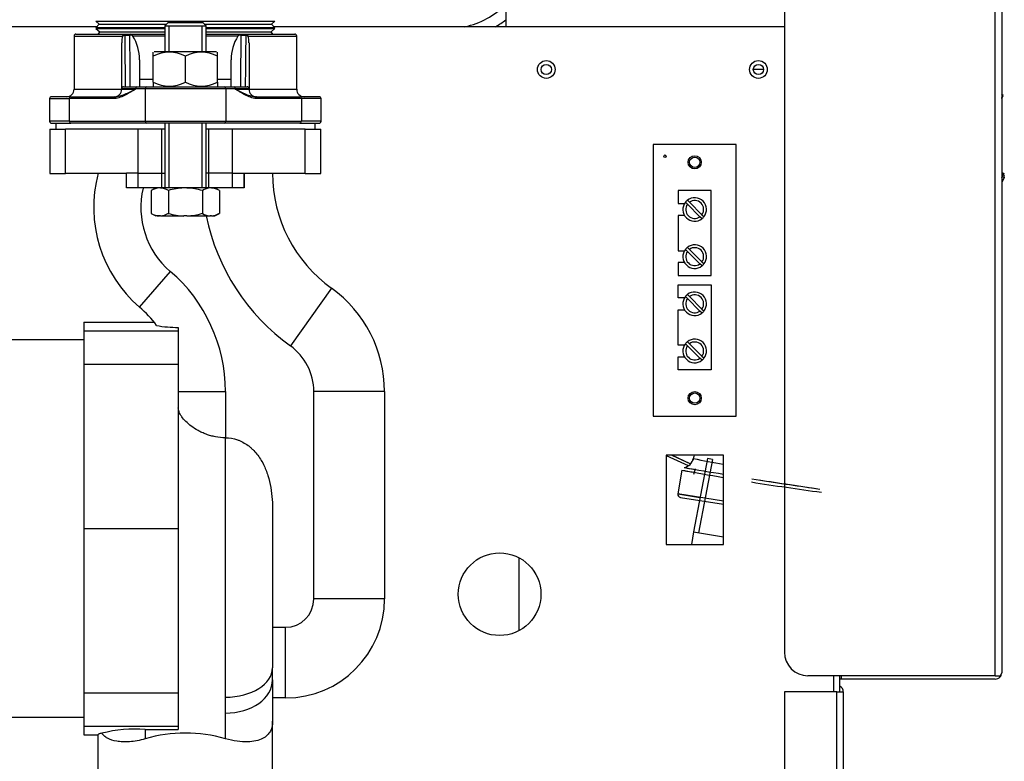
# Model space of a CAD drawing. Extents: x -58 to 62, y -22 to 89.
# Drawn here: x -41 to -31, y -14 to -6 of the extents above; entities that cross this region are included whole.
import ezdxf

# ---------------------------------------------------------------- set-up
doc = ezdxf.new("R2010")
doc.units = 0
doc.header["$LTSCALE"] = 20
doc.header["$MEASUREMENT"] = 0
doc.linetypes.add('HIDDEN2', pattern=[0.1875, 0.125, -0.0625])
doc.layers.get('0').update_dxf_attribs({"linetype": 'CONTINUOUS'})
for name, color, linetype in [('BKP2925', 7, 'CONTINUOUS'), ('BOLT', 7, 'CONTINUOUS'), ('BRS2832', 7, 'CONTINUOUS'), ('FLANGE', 7, 'CONTINUOUS'), ('JKR6610', 7, 'CONTINUOUS'), ('JKR6616', 7, 'CONTINUOUS'), ('JKR6778', 7, 'CONTINUOUS'), ('JKR6838', 7, 'CONTINUOUS'), ('JKR6898', 7, 'CONTINUOUS'), ('MAN2942_-_PIPE', 7, 'CONTINUOUS'), ('MSC2332', 7, 'CONTINUOUS'), ('NUT', 7, 'CONTINUOUS'), ('TP45PAB', 7, 'CONTINUOUS'), ('TRF2002', 7, 'CONTINUOUS'), ('VAL2928_BODY', 7, 'CONTINUOUS'), ('WTR4906', 7, 'CONTINUOUS')]:
    doc.layers.add(name, color=color, linetype=linetype)

# ---------------------------------------------------------------- blocks, each defined once
blk = doc.blocks.new('SE9')
at = {"layer": 'BKP2925', "color": 7, "linetype": 'Continuous'}
for p, q in [((-12.124, -11.101), (-12.164, -11.355)), ((-11.682, -11.432), (-12.164, -11.355)), ((-12.164, -11.355), (-11.931, -11.392)), ((-12.138, -11.391), (-11.682, -11.463))]:
    blk.add_line(p, q, dxfattribs=at)
for centre, radius, start, end in [((-12.119, -10.957), 0.119, 280.6862, 349.6029), ((-8.969, 4.022), 15.305, 258.5761, 259.7827), ((-6.659, 18.609), 30.209, 259.5773, 260.4261), ((-6.659, 18.609), 30.209, 259.5774, 259.8287), ((-3.283, 39.923), 51.754, 260.1925, 260.6602), ((-3.283, 39.923), 51.754, 260.1925, 260.3218), ((-6.659, 18.609), 30.209, 261, 262.4226), ((-6.659, 18.609), 30.209, 261, 262.4227), ((-3.283, 39.923), 51.754, 261, 261.8075), ((-3.283, 39.923), 51.754, 261.0848, 261.8075), ((-12.133, -11.36), 0.0313, 171, 261)]:
    blk.add_arc(centre, radius, start, end, dxfattribs=at)
blk.add_open_spline([(-11.993, -10.945), (-11.997, -10.961), (-12, -10.977), (-12.004, -10.995)], degree=3, dxfattribs=at)
at = {"layer": 'BOLT', "color": 7, "linetype": 'Continuous'}
for p, q in [((-17.575, -6.361), (-17.607, -6.393)), ((-17.2, -6.361), (-17.575, -6.361)), ((-17.169, -6.393), (-17.2, -6.361)), ((-17.607, -6.393), (-17.607, -6.664)), ((-17.607, -6.393), (-17.169, -6.393)), ((-17.169, -6.664), (-17.169, -6.393)), ((-17.607, -7.424), (-17.607, -8.111)), ((-17.169, -8.111), (-17.169, -7.424)), ((-17.701, -8.111), (-17.749, -8.139)), ((-17.749, -8.139), (-17.749, -8.38)), ((-17.403, -8.111), (-17.638, -8.111)), ((-17.568, -8.139), (-17.568, -8.38)), ((-17.373, -8.111), (-17.403, -8.111)), ((-17.138, -8.111), (-17.373, -8.111)), ((-17.207, -8.139), (-17.207, -8.38)), ((-17.027, -8.139), (-17.075, -8.111)), ((-17.027, -8.139), (-17.027, -8.38)), ((-17.749, -8.38), (-17.701, -8.408)), ((-17.666, -8.408), (-17.701, -8.408)), ((-17.651, -8.408), (-17.666, -8.408)), ((-17.651, -8.408), (-17.403, -8.408)), ((-17.373, -8.408), (-17.403, -8.408)), ((-17.373, -8.408), (-17.125, -8.408)), ((-17.11, -8.408), (-17.125, -8.408)), ((-17.11, -8.408), (-17.075, -8.408)), ((-17.075, -8.408), (-17.027, -8.38))]:
    blk.add_line(p, q, dxfattribs=at)
at = {"layer": 'BOLT', "color": 7, "linetype": 'HIDDEN2'}
for p, q in [((-17.563, -6.393), (-17.563, -6.664)), ((-17.213, -6.393), (-17.213, -6.664)), ((-17.563, -7.424), (-17.563, -8.111)), ((-17.213, -7.424), (-17.213, -8.111))]:
    blk.add_line(p, q, dxfattribs=at)
at = {"layer": 'BOLT', "color": 7, "linetype": 'Continuous'}
for centre, radius, start, end in [((-17.65, -8.297), 0.187, 94.9557, 122.022), ((-17.667, -8.297), 0.186, 57.9612, 85.0611), ((-17.378, -8.768), 0.658, 92.1504, 106.8325), ((-17.399, -8.777), 0.666, 73.2638, 87.7533), ((-17.108, -8.297), 0.187, 94.9557, 122.022), ((-17.126, -8.297), 0.186, 57.9612, 85.0611), ((-17.65, -8.222), 0.187, 237.978, 265.0443), ((-17.667, -8.222), 0.186, 274.9389, 302.0388), ((-17.378, -7.751), 0.658, 253.1675, 267.8496), ((-17.399, -7.742), 0.666, 272.2467, 286.7362), ((-17.108, -8.222), 0.187, 237.978, 265.0443), ((-17.126, -8.222), 0.186, 274.9389, 302.0388)]:
    blk.add_arc(centre, radius, start, end, dxfattribs=at)
at = {"layer": 'BRS2832', "color": 7, "linetype": 'Continuous'}
for p, q in [((-18.338, -6.342), (-16.438, -6.342)), ((-18.338, -6.342), (-18.301, -6.374)), ((-16.474, -6.374), (-16.438, -6.342)), ((-18.301, -6.374), (-18.338, -6.415)), ((-17.607, -6.415), (-18.338, -6.415)), ((-18.338, -6.421), (-17.607, -6.421)), ((-18.338, -6.421), (-18.296, -6.457)), ((-18.296, -6.457), (-18.316, -6.48)), ((-18.301, -6.374), (-17.588, -6.374)), ((-18.296, -6.457), (-17.607, -6.457)), ((-17.187, -6.374), (-16.474, -6.374)), ((-16.438, -6.415), (-17.169, -6.415)), ((-17.169, -6.421), (-16.438, -6.421)), ((-17.169, -6.457), (-16.479, -6.457)), ((-16.479, -6.457), (-16.438, -6.421)), ((-16.459, -6.48), (-16.479, -6.457)), ((-16.438, -6.415), (-16.474, -6.374))]:
    blk.add_line(p, q, dxfattribs=at)
at = {"layer": 'FLANGE', "color": 7, "linetype": 'Continuous'}
for p, q in [((-18.569, -6.5), (-18.569, -7.064)), ((-18.569, -6.5), (-18.052, -6.5)), ((-18.549, -6.48), (-18.036, -6.48)), ((-18.063, -7.059), (-18.063, -6.574)), ((-18.036, -6.48), (-18.018, -6.48)), ((-17.977, -6.493), (-18.028, -6.493)), ((-18.018, -6.48), (-17.968, -6.48)), ((-17.968, -6.48), (-17.944, -6.48)), ((-17.607, -6.5), (-17.945, -6.5)), ((-17.944, -6.48), (-17.607, -6.48)), ((-17.169, -6.48), (-16.832, -6.48)), ((-16.83, -6.5), (-17.169, -6.5)), ((-16.832, -6.48), (-16.808, -6.48)), ((-16.808, -6.48), (-16.758, -6.48)), ((-16.748, -6.493), (-16.798, -6.493)), ((-16.758, -6.48), (-16.74, -6.48)), ((-16.74, -6.48), (-16.227, -6.48)), ((-16.724, -6.5), (-16.207, -6.5)), ((-16.713, -6.574), (-16.713, -7.059)), ((-16.207, -7.064), (-16.207, -6.5)), ((-17.875, -6.751), (-17.875, -7.039)), ((-16.901, -7.039), (-16.901, -6.751)), ((-17.875, -6.959), (-17.728, -6.959)), ((-17.048, -6.959), (-16.901, -6.959)), ((-18.569, -7.064), (-18.063, -7.064)), ((-17.918, -7.059), (-18.063, -7.059)), ((-18.063, -7.059), (-18.063, -7.064)), ((-18.063, -7.064), (-17.918, -7.064)), ((-18.043, -7.039), (-17.901, -7.039)), ((-17.815, -7.059), (-17.918, -7.059)), ((-17.918, -7.059), (-17.918, -7.064)), ((-17.901, -7.039), (-17.798, -7.039)), ((-16.96, -7.059), (-17.815, -7.059)), ((-17.815, -7.059), (-17.815, -7.404)), ((-17.798, -7.039), (-16.977, -7.039)), ((-16.977, -7.039), (-16.875, -7.039)), ((-16.858, -7.059), (-16.96, -7.059)), ((-16.96, -7.059), (-16.96, -7.404)), ((-16.875, -7.039), (-16.733, -7.039)), ((-16.713, -7.059), (-16.858, -7.059)), ((-16.858, -7.059), (-16.858, -7.064)), ((-16.858, -7.064), (-16.713, -7.064)), ((-16.713, -7.059), (-16.713, -7.064)), ((-16.713, -7.064), (-16.207, -7.064)), ((-18.828, -7.164), (-18.828, -7.404)), ((-18.828, -7.164), (-18.619, -7.164)), ((-18.602, -7.144), (-18.808, -7.144)), ((-18.153, -7.164), (-18.619, -7.164)), ((-18.619, -7.164), (-18.619, -7.404)), ((-18.602, -7.144), (-18.136, -7.144)), ((-16.64, -7.144), (-16.174, -7.144)), ((-16.157, -7.164), (-16.622, -7.164)), ((-15.968, -7.144), (-16.174, -7.144)), ((-15.948, -7.164), (-16.157, -7.164)), ((-16.157, -7.164), (-16.157, -7.404)), ((-15.948, -7.404), (-15.948, -7.164)), ((-18.619, -7.404), (-18.828, -7.404)), ((-18.619, -7.404), (-17.815, -7.404)), ((-17.815, -7.404), (-16.96, -7.404)), ((-16.96, -7.404), (-16.157, -7.404)), ((-15.948, -7.404), (-16.157, -7.404)), ((-18.808, -7.424), (-18.602, -7.424)), ((-17.798, -7.424), (-18.602, -7.424)), ((-16.977, -7.424), (-17.798, -7.424)), ((-16.174, -7.424), (-16.977, -7.424)), ((-16.174, -7.424), (-15.968, -7.424))]:
    blk.add_line(p, q, dxfattribs=at)
for centre, radius, start, end in [((-18.549, -6.5), 0.02, 90, 180), ((-17.875, -6.564), 0.188, 159.9798, 182.8682), ((-18.071, -6.491), 0.0211, 334.9134, 348.7527), ((-18.014, -6.725), 0.232, 93.5398, 99.0161), ((-169.844, -8.327), 151.827, 0.48612, 0.69228), ((-17.946, -7.022), 0.53, 90.2992, 93.3819), ((-182.828, -8.327), 164.861, 0.44753, 0.63738), ((-18.317, -6.74), 0.442, 358.5187, 32.8578), ((-16.459, -6.74), 0.442, 147.1427, 181.4808), ((-16.83, -7.023), 0.531, 86.6205, 89.6984), ((148.053, -8.327), 164.862, 179.36262, 179.55247), ((135.068, -8.327), 151.826, 179.30772, 179.51388), ((-16.762, -6.725), 0.232, 80.9828, 86.4613), ((-16.705, -6.491), 0.0212, 191.2655, 205.0684), ((-16.901, -6.564), 0.188, 357.1311, 20.0209), ((-16.227, -6.5), 0.02, 0, 90), ((-18.649, -7.064), 0.08, 270, 360), ((-18.143, -7.064), 0.08, 270, 360), ((-18.043, -7.059), 0.02, 90, 180), ((-16.733, -7.059), 0.02, 0, 90), ((-16.633, -7.064), 0.08, 180, 270), ((-16.127, -7.064), 0.08, 180, 270), ((-18.808, -7.164), 0.02, 90, 180), ((-15.968, -7.164), 0.02, 0, 90), ((-18.808, -7.404), 0.02, 180, 270), ((-15.968, -7.404), 0.02, 270, 360)]:
    blk.add_arc(centre, radius, start, end, dxfattribs=at)
for centre, major_axis, ratio, start_param, end_param in [((-18.018, -6.5), (0, -0.02), 0.539701, 3.141593, 4.340807), ((-17.968, -6.5), (0, -0.02), 0.496882, 3.141593, 4.340807), ((-16.808, -6.5), (0, 0.02), 0.496882, 5.083971, 6.283185), ((-16.758, -6.5), (0, 0.02), 0.539701, 5.083971, 6.283185), ((-17.901, -7.059), (0, 0.02), 0.855004, 0, 1.570796), ((-17.798, -7.059), (0, 0.02), 0.855004, 0, 1.570796), ((-16.977, -7.059), (0, 0.02), 0.855004, 4.712389, 6.283185), ((-16.875, -7.059), (0, 0.02), 0.855004, 4.712389, 6.283185), ((-18.602, -7.164), (0, -0.02), 0.855004, 3.141593, 4.712389), ((-18.136, -7.164), (0, -0.02), 0.855004, 3.141593, 4.712389), ((-16.64, -7.164), (0, -0.02), 0.855004, 1.570796, 3.141593), ((-16.174, -7.164), (0, -0.02), 0.855004, 1.570796, 3.141593), ((-18.602, -7.404), (0, -0.02), 0.855004, 4.712389, 6.283185), ((-17.798, -7.404), (0, -0.02), 0.855004, 4.712389, 6.283185), ((-16.977, -7.404), (0, -0.02), 0.855004, 0, 1.570796), ((-16.174, -7.404), (0, 0.02), 0.855004, 3.141593, 4.712389)]:
    blk.add_ellipse(centre, major_axis=major_axis, ratio=ratio, start_param=start_param, end_param=end_param, dxfattribs=at)
for points, knots in [([(-18.05, -6.495), (-18.049, -6.491), (-18.047, -6.487), (-18.042, -6.482), (-18.039, -6.48), (-18.036, -6.48)], [0, 0, 0, 0, 0.5, 0.5, 1, 1, 1, 1]), ([(-17.949, -6.492), (-17.948, -6.488), (-17.948, -6.485), (-17.946, -6.481), (-17.945, -6.48), (-17.944, -6.48)], [0, 0, 0, 0, 0.5, 0.5, 1, 1, 1, 1]), ([(-17.945, -6.5), (-17.946, -6.499), (-17.947, -6.498), (-17.949, -6.495), (-17.949, -6.493), (-17.949, -6.492)], [0, 0, 0, 0, 0.5, 0.5, 1, 1, 1, 1]), ([(-16.832, -6.48), (-16.831, -6.48), (-16.83, -6.481), (-16.828, -6.485), (-16.827, -6.488), (-16.827, -6.492)], [0, 0, 0, 0, 0.5, 0.5, 1, 1, 1, 1]), ([(-16.827, -6.492), (-16.827, -6.493), (-16.827, -6.495), (-16.828, -6.498), (-16.829, -6.499), (-16.83, -6.5)], [0, 0, 0, 0, 0.5, 0.5, 1, 1, 1, 1]), ([(-16.74, -6.48), (-16.737, -6.48), (-16.733, -6.482), (-16.728, -6.487), (-16.726, -6.491), (-16.726, -6.495)], [0, 0, 0, 0, 0.5, 0.5, 1, 1, 1, 1]), ([(-17.918, -7.064), (-17.927, -7.07), (-17.937, -7.076), (-17.956, -7.088), (-17.966, -7.093), (-17.995, -7.11), (-18.014, -7.121), (-18.053, -7.14), (-18.073, -7.148), (-18.113, -7.16), (-18.133, -7.164), (-18.153, -7.164)], [0, 0, 0, 0, 0.125, 0.125, 0.25, 0.25, 0.5, 0.5, 0.75, 0.75, 1, 1, 1, 1]), ([(-18.136, -7.144), (-18.119, -7.144), (-18.101, -7.141), (-18.066, -7.131), (-18.048, -7.124), (-18.012, -7.109), (-17.994, -7.101), (-17.956, -7.083), (-17.937, -7.073), (-17.918, -7.064)], [0, 0, 0, 0, 0.25, 0.25, 0.5, 0.5, 0.75, 0.75, 1, 1, 1, 1]), ([(-16.622, -7.164), (-16.643, -7.164), (-16.663, -7.16), (-16.702, -7.148), (-16.722, -7.14), (-16.761, -7.121), (-16.781, -7.11), (-16.81, -7.093), (-16.819, -7.088), (-16.839, -7.076), (-16.848, -7.07), (-16.858, -7.064)], [0, 0, 0, 0, 0.25, 0.25, 0.5, 0.5, 0.75, 0.75, 0.875, 0.875, 1, 1, 1, 1]), ([(-16.858, -7.064), (-16.838, -7.073), (-16.819, -7.083), (-16.782, -7.101), (-16.764, -7.109), (-16.728, -7.124), (-16.71, -7.131), (-16.674, -7.141), (-16.657, -7.144), (-16.64, -7.144)], [0, 0, 0, 0, 0.25, 0.25, 0.5, 0.5, 0.75, 0.75, 1, 1, 1, 1])]:
    blk.add_open_spline(points, degree=3, knots=knots, dxfattribs=at)
at = {"layer": 'JKR6610', "color": 7, "linetype": 'Continuous'}
for p, q in [((-18.326, -6.402), (-27.172, -6.402)), ((-11.035, -6.402), (-16.45, -6.402)), ((-11.682, -10.945), (-12.29, -10.945)), ((-12.29, -10.945), (-12.29, -11.891)), ((-11.682, -11.891), (-11.682, -10.945)), ((-12.29, -11.891), (-11.682, -11.891)), ((-10.514, -13.282), (-10.514, -13.454)), ((-10.446, -13.454), (-10.446, -13.282))]:
    blk.add_line(p, q, dxfattribs=at)
for centre, radius in [((-13.56, -6.855), 0.094), ((-11.31, -6.855), 0.094), ((-11.986, -7.839), 0.0545), ((-11.986, -10.339), 0.0545), ((-14.055, -12.418), 0.438)]:
    blk.add_circle(centre, radius, dxfattribs=at)
at = {"layer": 'JKR6616', "color": 7, "linetype": 'Continuous'}
blk.add_line((-13.99, -4.028), (-13.99, -6.402), dxfattribs=at)
for centre in [(-13.56, -6.855), (-11.31, -6.855)]:
    blk.add_circle(centre, 0.0545, dxfattribs=at)
at = {"layer": 'JKR6778', "color": 7, "linetype": 'Continuous'}
blk.add_line((-13.852, -12.031), (-13.852, -12.806), dxfattribs=at)
at = {"layer": 'JKR6838', "color": 7, "linetype": 'Continuous'}
for p, q in [((-8.798, -13.282), (-8.798, -3.948)), ((-8.73, -3.98), (-8.73, -13.25)), ((-11.035, -6.178), (-11.035, -13.032)), ((-8.73, -13.25), (-8.73, -13.251)), ((-8.73, -13.251), (-8.73, -13.25)), ((-8.73, -13.25), (-8.73, -13.25)), ((-8.798, -13.282), (-10.785, -13.282)), ((-8.798, -13.282), (-10.43, -13.282)), ((-10.43, -13.318), (-10.43, -13.282)), ((-8.798, -13.318), (-10.43, -13.318)), ((-8.798, -13.282), (-8.747, -13.282)), ((-8.798, -13.282), (-8.762, -13.282)), ((-8.798, -13.282), (-8.798, -13.282)), ((-8.762, -13.282), (-8.747, -13.296))]:
    blk.add_line(p, q, dxfattribs=at)
for centre, radius, start, end in [((-10.785, -13.032), 0.25, 180, 270), ((-8.798, -13.25), 0.068, 318.2164, 359.5504), ((-8.798, -13.25), 0.068, 359.8398, 360), ((-10.43, -13.35), 0.068, 90, 103.6957), ((-10.43, -13.35), 0.032, 90, 120.207), ((-8.798, -13.25), 0.068, 270, 318.2164)]:
    blk.add_arc(centre, radius, start, end, dxfattribs=at)
blk.add_open_spline([(-8.747, -13.282), (-8.741, -13.277), (-8.737, -13.272), (-8.731, -13.261), (-8.73, -13.256), (-8.73, -13.251)], degree=3, knots=[0, 0, 0, 0, 0.5, 0.5, 1, 1, 1, 1], dxfattribs=at)
at = {"layer": 'JKR6898', "color": 7, "linetype": 'Continuous'}
for p, q in [((-11.035, -13.454), (-11.035, -20.261)), ((-10.478, -13.454), (-11.035, -13.454)), ((-10.478, -20.261), (-10.478, -13.454)), ((-10.478, -13.454), (-10.41, -13.454)), ((-10.41, -13.454), (-10.41, -20.261))]:
    blk.add_line(p, q, dxfattribs=at)
blk.add_arc((-10.478, -13.454), 0.068, 0, 61.9275, dxfattribs=at)
at = {"layer": 'MAN2942_-_PIPE', "color": 7, "linetype": 'Continuous'}
for p, q in [((-11.852, -10.978), (-12, -11.758)), ((-11.796, -10.988), (-11.852, -10.978)), ((-12, -11.758), (-12.021, -11.891)), ((-12, -11.758), (-11.682, -11.808))]:
    blk.add_line(p, q, dxfattribs=at)
at = {"layer": 'MAN2942_-_PIPE', "color": 7, "linetype": 'HIDDEN2'}
blk.add_line((-11.796, -10.988), (-11.944, -11.767), dxfattribs=at)
at = {"layer": 'MSC2332', "color": 7, "linetype": 'Continuous'}
for p, q in [((-11.546, -7.649), (-12.426, -7.649)), ((-12.426, -7.649), (-12.426, -10.529)), ((-11.546, -10.529), (-11.546, -7.649)), ((-12.161, -8.139), (-12.161, -8.277)), ((-11.811, -8.139), (-12.161, -8.139)), ((-11.811, -9.039), (-11.811, -8.139)), ((-12.063, -8.241), (-12.041, -8.262)), ((-12.161, -8.277), (-12.094, -8.277)), ((-12.063, -8.284), (-12.084, -8.262)), ((-12.063, -8.284), (-11.93, -8.416)), ((-11.909, -8.395), (-12.041, -8.262)), ((-12.161, -8.402), (-12.161, -8.777)), ((-12.094, -8.402), (-12.161, -8.402)), ((-11.908, -8.438), (-11.93, -8.416)), ((-11.909, -8.395), (-11.887, -8.417)), ((-12.063, -8.784), (-12.084, -8.762)), ((-12.063, -8.741), (-12.041, -8.762)), ((-11.909, -8.895), (-12.041, -8.762)), ((-12.161, -8.777), (-12.094, -8.777)), ((-12.063, -8.784), (-11.93, -8.916)), ((-12.161, -8.902), (-12.161, -9.039)), ((-12.094, -8.902), (-12.161, -8.902)), ((-11.908, -8.938), (-11.93, -8.916)), ((-11.909, -8.895), (-11.887, -8.917)), ((-12.161, -9.039), (-11.811, -9.039)), ((-12.161, -9.139), (-11.811, -9.139)), ((-12.161, -9.277), (-12.161, -9.139)), ((-11.811, -9.139), (-11.811, -10.039)), ((-12.094, -9.277), (-12.161, -9.277)), ((-12.063, -9.284), (-12.084, -9.262)), ((-12.063, -9.241), (-12.041, -9.262)), ((-12.063, -9.284), (-11.93, -9.416)), ((-11.909, -9.395), (-12.041, -9.262)), ((-11.909, -9.395), (-11.887, -9.417)), ((-12.161, -9.402), (-12.094, -9.402)), ((-12.161, -9.777), (-12.161, -9.402)), ((-11.908, -9.438), (-11.93, -9.416)), ((-12.094, -9.777), (-12.161, -9.777)), ((-12.063, -9.784), (-12.084, -9.762)), ((-12.063, -9.741), (-12.041, -9.762)), ((-12.063, -9.784), (-11.93, -9.916)), ((-11.909, -9.895), (-12.041, -9.762)), ((-12.161, -9.902), (-12.094, -9.902)), ((-12.161, -10.039), (-12.161, -9.902)), ((-11.908, -9.938), (-11.93, -9.916)), ((-11.909, -9.895), (-11.887, -9.917)), ((-11.811, -10.039), (-12.161, -10.039)), ((-12.426, -10.529), (-11.546, -10.529))]:
    blk.add_line(p, q, dxfattribs=at)
for centre, radius in [((-12.301, -7.774), 0.0125), ((-11.986, -7.839), 0.07), ((-11.986, -10.339), 0.07)]:
    blk.add_circle(centre, radius, dxfattribs=at)
for centre, radius, start, end in [((-11.986, -8.339), 0.125, 128.1079, 141.8921), ((-11.986, -8.339), 0.125, 321.8921, 128.1079), ((-11.986, -8.339), 0.095, 324.0847, 125.9153), ((-11.986, -8.339), 0.125, 141.8921, 308.1079), ((-11.986, -8.339), 0.095, 144.0847, 305.9153), ((-11.986, -8.339), 0.125, 308.1079, 321.8921), ((-11.986, -8.839), 0.125, 141.8921, 308.1079), ((-11.986, -8.839), 0.125, 128.1079, 141.8921), ((-11.986, -8.839), 0.125, 321.8921, 128.1079), ((-11.986, -8.839), 0.095, 324.0847, 125.9153), ((-11.986, -8.839), 0.095, 144.0847, 305.9153), ((-11.986, -8.839), 0.125, 308.1079, 321.8921), ((-11.986, -9.339), 0.125, 141.8921, 308.1079), ((-11.986, -9.339), 0.125, 128.1079, 141.8921), ((-11.986, -9.339), 0.095, 144.0847, 305.9153), ((-11.986, -9.339), 0.125, 321.8921, 128.1079), ((-11.986, -9.339), 0.095, 324.0847, 125.9153), ((-11.986, -9.339), 0.125, 308.1079, 321.8921), ((-11.986, -9.839), 0.125, 141.8921, 308.1079), ((-11.986, -9.839), 0.125, 128.1079, 141.8921), ((-11.986, -9.839), 0.095, 144.0847, 305.9153), ((-11.986, -9.839), 0.125, 321.8921, 128.1079), ((-11.986, -9.839), 0.095, 324.0847, 125.9153), ((-11.986, -9.839), 0.125, 308.1079, 321.8921)]:
    blk.add_arc(centre, radius, start, end, dxfattribs=at)
at = {"layer": 'NUT', "color": 7, "linetype": 'Continuous'}
for p, q in [((-17.728, -6.714), (-17.728, -6.672)), ((-17.718, -6.664), (-17.058, -6.664)), ((-17.048, -6.714), (-17.048, -6.672)), ((-17.728, -6.989), (-17.728, -6.714)), ((-17.388, -6.989), (-17.388, -6.714)), ((-17.048, -6.989), (-17.048, -6.714)), ((-17.728, -6.989), (-17.728, -7.031)), ((-17.048, -6.989), (-17.048, -7.031))]:
    blk.add_line(p, q, dxfattribs=at)
for centre, start, end in [((-17.558, -7.04), 62.4861, 117.5139), ((-17.218, -7.04), 62.4861, 117.5139), ((-17.558, -6.663), 242.4861, 297.5139), ((-17.218, -6.663), 242.4861, 297.5139)]:
    blk.add_arc(centre, 0.368, start, end, dxfattribs=at)
at = {"layer": 'TP45PAB', "color": 7, "linetype": 'Continuous'}
for p, q in [((-18.825, -7.487), (-18.825, -7.956)), ((-18.825, -7.487), (-18.658, -7.487)), ((-18.763, -7.424), (-18.763, -7.487)), ((-18.658, -7.956), (-18.658, -7.487)), ((-17.888, -7.487), (-18.658, -7.487)), ((-17.888, -7.956), (-17.888, -7.487)), ((-17.638, -7.487), (-17.888, -7.487)), ((-17.638, -7.956), (-17.638, -7.487)), ((-17.607, -7.487), (-17.638, -7.487)), ((-17.138, -7.487), (-17.169, -7.487)), ((-17.138, -7.955), (-17.138, -7.487)), ((-16.888, -7.487), (-17.138, -7.487)), ((-16.888, -7.956), (-16.888, -7.487)), ((-16.118, -7.487), (-16.888, -7.487)), ((-16.118, -7.956), (-16.118, -7.487)), ((-16.118, -7.487), (-15.95, -7.487)), ((-16.013, -7.487), (-16.013, -7.424)), ((-15.95, -7.956), (-15.95, -7.487)), ((-18.825, -7.956), (-18.658, -7.956)), ((-18.013, -7.956), (-18.658, -7.956)), ((-18.013, -8.111), (-18.013, -7.955)), ((-17.888, -7.955), (-18.013, -7.955)), ((-17.888, -8.111), (-17.888, -7.955)), ((-17.888, -7.955), (-17.888, -7.955)), ((-17.888, -7.956), (-17.888, -7.955)), ((-17.888, -7.956), (-17.888, -7.956)), ((-17.638, -7.956), (-17.888, -7.956)), ((-17.638, -8.111), (-17.638, -7.956)), ((-17.638, -8.111), (-17.638, -7.956)), ((-17.607, -7.956), (-17.638, -7.956)), ((-17.138, -7.955), (-17.169, -7.955)), ((-17.138, -8.111), (-17.138, -7.955)), ((-16.888, -7.955), (-17.138, -7.955)), ((-16.888, -8.111), (-16.888, -7.955)), ((-16.888, -7.955), (-16.888, -7.955)), ((-16.888, -7.956), (-16.888, -7.955)), ((-16.888, -7.956), (-16.888, -7.956)), ((-16.118, -7.956), (-16.888, -7.956)), ((-16.763, -8.111), (-16.763, -7.956)), ((-16.763, -7.956), (-16.763, -8.111)), ((-16.118, -7.956), (-15.95, -7.956)), ((-17.888, -8.111), (-18.013, -8.111)), ((-17.638, -8.111), (-17.888, -8.111)), ((-17.638, -8.111), (-17.638, -8.111)), ((-16.888, -8.111), (-17.138, -8.111)), ((-16.763, -8.111), (-16.888, -8.111)), ((-16.763, -8.111), (-16.763, -8.111)), ((-17.873, -9.374), (-17.547, -8.995)), ((-15.837, -9.174), (-16.274, -9.784)), ((-18.463, -9.534), (-17.72, -9.534)), ((-18.463, -9.534), (-18.463, -9.625)), ((-17.463, -9.589), (-17.463, -9.625)), ((-18.463, -9.625), (-17.463, -9.625)), ((-18.463, -9.625), (-18.463, -9.98)), ((-17.463, -9.625), (-17.463, -9.98)), ((-18.463, -9.721), (-19.475, -9.721)), ((-18.463, -9.98), (-17.463, -9.98)), ((-18.463, -9.98), (-18.463, -11.721)), ((-17.463, -9.98), (-17.463, -11.721)), ((-17.463, -10.268), (-16.963, -10.268)), ((-16.963, -10.268), (-16.963, -10.759)), ((-16.025, -12.468), (-16.025, -10.268)), ((-15.275, -10.268), (-16.025, -10.268)), ((-15.275, -10.268), (-15.275, -12.468)), ((-16.963, -13.509), (-16.963, -10.759)), ((-16.463, -11.542), (-16.463, -13.199)), ((-18.463, -11.721), (-17.463, -11.721)), ((-18.463, -11.721), (-18.463, -13.462)), ((-17.463, -11.721), (-17.463, -13.462)), ((-15.275, -12.468), (-16.025, -12.468)), ((-16.463, -12.768), (-16.325, -12.768)), ((-16.325, -13.518), (-16.325, -12.768)), ((-16.463, -13.326), (-16.463, -13.199)), ((-16.463, -13.326), (-16.463, -13.762)), ((-18.463, -13.462), (-17.463, -13.462)), ((-18.463, -13.462), (-18.463, -13.817)), ((-17.463, -13.462), (-17.463, -13.817)), ((-16.963, -13.679), (-16.963, -13.509)), ((-16.325, -13.518), (-16.463, -13.518)), ((-16.963, -13.951), (-16.963, -13.679)), ((-22.988, -13.721), (-18.463, -13.721)), ((-16.463, -15.393), (-16.463, -13.762)), ((-18.463, -13.817), (-17.463, -13.817)), ((-18.463, -13.817), (-18.463, -13.909)), ((-17.813, -13.852), (-17.463, -13.852)), ((-17.813, -13.852), (-17.813, -13.951)), ((-17.463, -13.817), (-17.463, -13.852)), ((-18.463, -13.909), (-18.313, -13.909)), ((-18.313, -15.393), (-18.313, -13.906))]:
    blk.add_line(p, q, dxfattribs=at)
for centre, radius, start, end in [((-16.963, -8.315), 1.397, 165.0999, 229.3335), ((-14.963, -7.955), 1.5, 180.0095, 234.3622), ((-16.963, -8.315), 0.897, 166.8895, 229.3335), ((-14.963, -7.955), 2.25, 191.6123, 234.3622), ((-18.641, -10.268), 1.678, 0, 49.3335), ((-16.621, -10.268), 1.345, 0, 54.3622), ((-18.641, -10.268), 1.178, 36.4359, 49.3335), ((-17.476, -8.418), 1.171, 259.316, 270.6502), ((-16.621, -10.268), 0.595, 0, 54.3622), ((-16.325, -12.468), 0.3, 270, 360), ((-16.325, -12.468), 1.05, 270, 360), ((-17.926, -15.259), 1.411, 85.4013, 104.3216), ((-17.388, -15.404), 1.514, 73.7016, 106.2984)]:
    blk.add_arc(centre, radius, start, end, dxfattribs=at)
for centre, ratio in [((-16.963, -13.199), 0.620652), ((-16.963, -13.326), 0.705558)]:
    blk.add_ellipse(centre, major_axis=(0.5, 0), ratio=ratio, start_param=4.712389, end_param=6.283185, dxfattribs=at)
for points, knots in [([(-16.963, -10.759), (-16.999, -10.759), (-17.034, -10.756), (-17.085, -10.746), (-17.102, -10.742), (-17.135, -10.733), (-17.151, -10.728), (-17.182, -10.717), (-17.197, -10.71), (-17.226, -10.697), (-17.24, -10.69), (-17.28, -10.668), (-17.304, -10.653), (-17.347, -10.62), (-17.367, -10.603), (-17.4, -10.569), (-17.415, -10.553), (-17.432, -10.527), (-17.438, -10.519), (-17.447, -10.502), (-17.45, -10.494), (-17.46, -10.47), (-17.463, -10.455), (-17.463, -10.441)], [0, 0, 0, 0, 0.125, 0.125, 0.1875, 0.1875, 0.25, 0.25, 0.3125, 0.3125, 0.375, 0.375, 0.5, 0.5, 0.625, 0.625, 0.75, 0.75, 0.8125, 0.8125, 0.875, 0.875, 1, 1, 1, 1]), ([(-16.963, -10.759), (-16.919, -10.759), (-16.877, -10.766), (-16.826, -10.784), (-16.815, -10.788), (-16.796, -10.797), (-16.786, -10.802), (-16.758, -10.817), (-16.74, -10.829), (-16.713, -10.848), (-16.705, -10.855), (-16.689, -10.869), (-16.681, -10.877), (-16.657, -10.899), (-16.643, -10.915), (-16.616, -10.949), (-16.604, -10.967), (-16.58, -11.003), (-16.57, -11.022), (-16.541, -11.079), (-16.525, -11.119), (-16.5, -11.202), (-16.49, -11.244), (-16.468, -11.37), (-16.463, -11.456), (-16.463, -11.542)], [0, 0, 0, 0, 0.125, 0.125, 0.15625, 0.15625, 0.1875, 0.1875, 0.25, 0.25, 0.28125, 0.28125, 0.3125, 0.3125, 0.375, 0.375, 0.4375, 0.4375, 0.5, 0.5, 0.625, 0.625, 0.75, 0.75, 1, 1, 1, 1]), ([(-16.463, -13.762), (-16.463, -13.802), (-16.47, -13.838), (-16.503, -13.901), (-16.531, -13.929), (-16.59, -13.958), (-16.613, -13.967), (-16.667, -13.978), (-16.697, -13.982), (-16.763, -13.984), (-16.8, -13.982), (-16.878, -13.972), (-16.919, -13.963), (-16.963, -13.951)], [0, 0, 0, 0, 0.25, 0.25, 0.5, 0.5, 0.625, 0.625, 0.75, 0.75, 0.875, 0.875, 1, 1, 1, 1]), ([(-18.275, -13.892), (-18.281, -13.893), (-18.287, -13.894), (-18.296, -13.896), (-18.3, -13.898), (-18.31, -13.901), (-18.313, -13.904), (-18.313, -13.906)], [0, 0, 0, 0, 0.25, 0.25, 0.5, 0.5, 1, 1, 1, 1]), ([(-17.813, -13.951), (-17.843, -13.959), (-17.872, -13.966), (-17.927, -13.976), (-17.954, -13.98), (-18.006, -13.983), (-18.03, -13.984), (-18.075, -13.982), (-18.096, -13.98), (-18.155, -13.97), (-18.187, -13.959), (-18.227, -13.937), (-18.238, -13.929), (-18.259, -13.911), (-18.268, -13.902), (-18.275, -13.892)], [0, 0, 0, 0, 0.125, 0.125, 0.25, 0.25, 0.375, 0.375, 0.5, 0.5, 0.75, 0.75, 0.875, 0.875, 1, 1, 1, 1])]:
    blk.add_open_spline(points, degree=3, knots=knots, dxfattribs=at)
at = {"layer": 'TRF2002', "color": 7, "linetype": 'Continuous'}
blk.add_line((-11.255, -6.855), (-11.364, -6.855), dxfattribs=at)
at = {"layer": 'VAL2928_BODY', "color": 7, "linetype": 'Continuous'}
for p, q in [((-8.716, -7.132), (-8.73, -7.121)), ((-8.73, -7.154), (-8.719, -7.131)), ((-8.73, -7.161), (-8.716, -7.132)), ((-8.719, -7.131), (-8.716, -7.132)), ((-8.73, -7.945), (-8.706, -7.956)), ((-8.73, -7.956), (-8.724, -7.959)), ((-8.725, -7.991), (-8.73, -7.989)), ((-8.73, -8.002), (-8.725, -7.991)), ((-8.705, -8.001), (-8.73, -8.054)), ((-8.705, -8.001), (-8.725, -7.991)), ((-8.724, -7.959), (-8.719, -7.961)), ((-8.706, -7.956), (-8.711, -7.967)), ((-12.29, -10.946), (-12.056, -11.054)), ((-12.034, -11.035), (-12.227, -10.945)), ((-12.227, -10.945), (-12.032, -11.036)), ((-11.98, -11.09), (-12, -11.147))]:
    blk.add_line(p, q, dxfattribs=at)
for centre, radius, start, end in [((-9.986, -8.66), 1.987, 50.3574, 50.7471), ((-8.732, -7.988), 0.03, 335, 65)]:
    blk.add_arc(centre, radius, start, end, dxfattribs=at)
for centre, major_axis, ratio, start_param, end_param in [((-8.736, -7.986), (0.0127, 0.0272), 0.445935, 0, 0.414488), ((-8.732, -7.988), (-0.0127, -0.0272), 0.260274, 1.570796, 3.141593)]:
    blk.add_ellipse(centre, major_axis=major_axis, ratio=ratio, start_param=start_param, end_param=end_param, dxfattribs=at)
at = {"layer": 'WTR4906', "color": 7, "linetype": 'Continuous'}
for centre, radius, start, end in [((-14.609, -5.547), 0.875, 282.2776, 315.0312), ((-14.609, -5.543), 1, 300.7563, 308.2472)]:
    blk.add_arc(centre, radius, start, end, dxfattribs=at)

msp = doc.modelspace()

# ---------------------------------------------------------------- block references
at = {"color": 0}
msp.add_blockref('SE9', (-21.825, 0), dxfattribs=at).dxf.unprotected_set("ltscale", 0)

doc.saveas('drawing.dxf')
